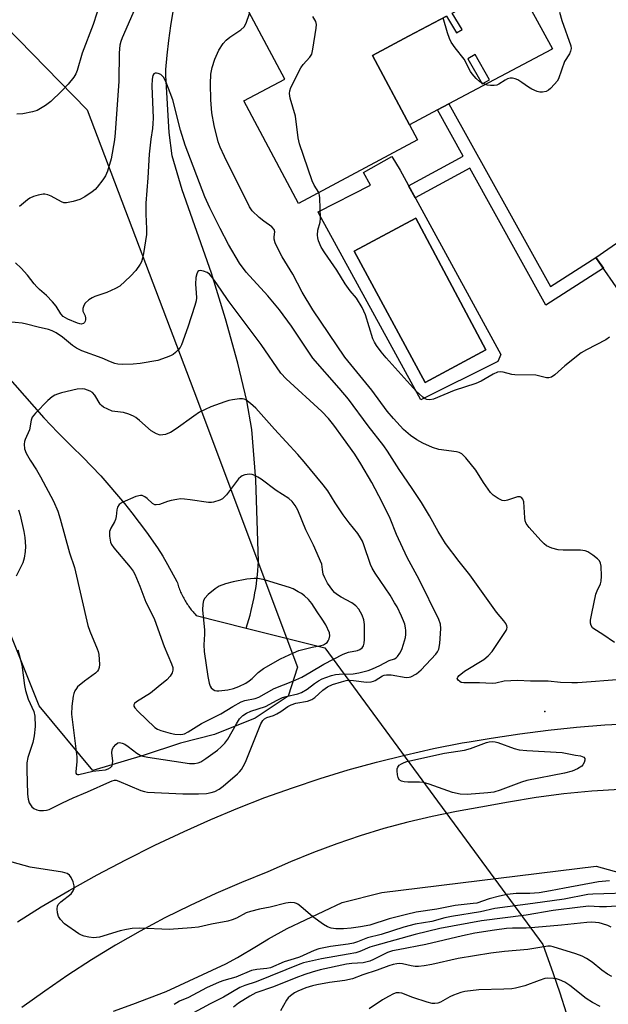
# Model space of a CAD drawing. Units: inches. Extents: x 1255762 to 1261762, y 493455 to 497455.
# Drawn here: x 1256373 to 1256547, y 494596 to 494886 of the extents above; entities that cross this region are included whole.
import ezdxf

# ---------------------------------------------------------------- set-up
doc = ezdxf.new("R2010")
doc.units = ezdxf.units.IN
doc.header["$MEASUREMENT"] = 0
for name, color, linetype in [('BLDG-Footprint', 5, 'Continuous'), ('CULTRL-Pad', 6, 'Continuous'), ('CULTRL-Swimming Pool in Ground', 4, 'Continuous'), ('ELEV-Spot Elevation', 7, 'Continuous'), ('HYDRO-Hidden Single Line Stream', 5, 'Continuous'), ('HYDRO-Single Line Stream', 4, 'Continuous'), ('NTRL-Trees', 3, 'Continuous'), ('TRANS-Non Street Sidewalk', 7, 'Continuous'), ('TRANS-Road', 130, 'Continuous'), ('Undefined', 1, 'Continuous')]:
    doc.layers.add(name, color=color, linetype=linetype)

msp = doc.modelspace()

# ---------------------------------------------------------------- linework, layer by layer
at = {"layer": 'BLDG-Footprint', "elevation": 369.89}
msp.add_lwpolyline([(1256499.05, 494887.18), (1256487.95, 494881.26), (1256477.28, 494875.56), (1256490.54, 494850.72), (1256455.52, 494832.03), (1256439.41, 494862.21), (1256451.46, 494868.64), (1256417.42, 494932.41)], dxfattribs=at)
at = {"layer": 'CULTRL-Pad'}
msp.add_lwpolyline([(1256563.95, 494813.82), (1256550.86, 494804.92), (1256543.11, 494816.1), (1256556.2, 494825.27)], close=True, dxfattribs=at)
for points in [[(1256525.22, 494886.86, 0), (1256530.28, 494877.52, 0), (1256530.04, 494877.38, 0), (1256499.81, 494861.35, 0), (1256496.43, 494859.56, 0), (1256488.16, 494855.17, 0), (1256477.28, 494875.56, 0), (1256487.95, 494881.26, 0), (1256499.05, 494887.18, 0), (1256502.05, 494882.23, 0), (1256503.67, 494883.22, 0), (1256500.72, 494888.07, 0), (1256519.2, 494897.94, 0), (1256523.27, 494890.45, 0)], [(1256505.36, 494874.64, 0), (1256509.57, 494867.22, 0), (1256511.76, 494868.46, 0), (1256507.55, 494875.88, 0)], [(1256485.41, 494841.81, 0), (1256515.06, 494787.51, 0), (1256514.18, 494785.45, 0), (1256491.58, 494774.15, 0), (1256461.64, 494828.89, 0), (1256461.34, 494829.56, 0), (1256476.76, 494837.4, 0), (1256474.68, 494841.11, 0), (1256482.96, 494845.89, 0)], [(1256510.66, 494788.9, 0), (1256490.11, 494827.65, 0), (1256471.91, 494817.96, 0), (1256492.82, 494779.29, 0)]]:
    msp.add_polyline3d(points, close=True, dxfattribs=at)
at = {"layer": 'CULTRL-Swimming Pool in Ground'}
msp.add_lwpolyline([(1256510.66, 494788.9), (1256492.82, 494779.29), (1256471.91, 494817.96), (1256490.11, 494827.65)], close=True, dxfattribs=at)
at = {"layer": 'ELEV-Spot Elevation'}
msp.add_point((1256528, 494682.4, 363.75), dxfattribs=at)
at = {"layer": 'HYDRO-Hidden Single Line Stream'}
msp.add_line((1256463.24, 494701.17), (1256527.48, 494613.81), dxfattribs=at)
at = {"layer": 'HYDRO-Single Line Stream'}
msp.add_line((1256440.14, 494706.98), (1256463.24, 494701.17), dxfattribs=at)
for points in [[(1256440.14, 494706.98), (1256440.54, 494708.26), (1256440.91, 494709.54), (1256441.27, 494710.82), (1256441.6, 494712.12), (1256441.91, 494713.41), (1256442.19, 494714.72), (1256442.46, 494716.02), (1256442.7, 494717.34), (1256442.91, 494718.65), (1256443.11, 494719.97), (1256443.28, 494721.3), (1256443.43, 494722.62), (1256443.55, 494723.95), (1256443.66, 494725.28), (1256443.73, 494726.61), (1256442.98, 494750.66), (1256441.77, 494765.5), (1256440.29, 494773.89), (1256437.66, 494784.97), (1256434.03, 494798.08), (1256429.89, 494811.48), (1256421.26, 494836.02), (1256418.35, 494846), (1256417.45, 494852.94), (1256416.46, 494869.7), (1256416.42, 494871.44), (1256416.85, 494875.73), (1256417.36, 494880.01), (1256417.94, 494884.28), (1256418.59, 494888.54)], [(1256369.11, 494781.88), (1256380.52, 494768.88), (1256384.69, 494764.58), (1256388.91, 494760.32), (1256391.9, 494757.36), (1256397.29, 494751.77), (1256399.66, 494749.11), (1256401.97, 494746.42), (1256404.24, 494743.69), (1256406.46, 494740.92), (1256408.63, 494738.11), (1256410.75, 494735.27), (1256414.03, 494730.64), (1256415.53, 494728.18), (1256416.98, 494725.69), (1256419.73, 494720.66), (1256419.84, 494720.27), (1256419.96, 494719.88), (1256420.09, 494719.49), (1256420.22, 494719.11), (1256420.36, 494718.73), (1256420.51, 494718.35), (1256420.66, 494717.97), (1256420.82, 494717.59), (1256420.98, 494717.22), (1256421.16, 494716.85), (1256421.33, 494716.48), (1256421.52, 494716.12), (1256421.71, 494715.76), (1256421.91, 494715.41), (1256422.11, 494715.05), (1256422.32, 494714.7), (1256422.54, 494714.36), (1256422.76, 494714.02), (1256422.99, 494713.68), (1256423.22, 494713.34), (1256423.46, 494713.01), (1256423.71, 494712.69), (1256423.96, 494712.37), (1256424.21, 494712.05), (1256424.47, 494711.74), (1256424.74, 494711.43), (1256425.01, 494711.13), (1256425.43, 494710.69), (1256440.14, 494706.98)], [(1256527.48, 494613.81), (1256530.52, 494605.3), (1256532.46, 494599.52), (1256534.29, 494593.7)]]:
    msp.add_lwpolyline(points, dxfattribs=at)
at = {"layer": 'NTRL-Trees'}
for points in [[(1256312.13, 495058.33), (1256331.18, 494983.81), (1256356.84, 494896.86), (1256393.28, 494859.6), (1256424.74, 494776.8), (1256455.25, 494695.5), (1256452.5, 494686.94), (1256442.75, 494680.47), (1256430.75, 494675.66), (1256420.75, 494673.06), (1256409.75, 494669.44), (1256395, 494665), (1256379.2, 494684.06), (1256356.84, 494739.54), (1256343.6, 494790.05), (1256327.04, 494809.09), (1256293.92, 494812.41), (1256240.27, 494778.07), (1256195.43, 494739.4)], [(1256401.02, 494594.12), (1256406.77, 494596.27), (1256411.65, 494598.08), (1256416.52, 494599.99), (1256434.15, 494608.15), (1256437.52, 494610.02), (1256443.15, 494613.33), (1256446.65, 494615.43), (1256452.15, 494618.52), (1256468.4, 494626.21), (1256480.02, 494629.15), (1256543.15, 494636.87), (1256578.75, 494626.93), (1256594.49, 494596.29), (1256601.94, 494523.43)]]:
    msp.add_lwpolyline(points, dxfattribs=at)
at = {"layer": 'TRANS-Non Street Sidewalk'}
msp.add_lwpolyline([(1256499.81, 494861.35), (1256529.75, 494807.52), (1256543.11, 494816.1), (1256545.29, 494812.95), (1256528.38, 494802.09), (1256505.98, 494842.37), (1256489.87, 494833.65), (1256487.94, 494837.19), (1256504.02, 494845.9), (1256496.43, 494859.56)], close=True, dxfattribs=at)
at = {"layer": 'TRANS-Road'}
for points in [[(1256372.75, 494620.52), (1256379.75, 494624.87), (1256387.95, 494629.7), (1256396.26, 494634.34), (1256404.67, 494638.78), (1256413.19, 494643.02), (1256421.81, 494647.05), (1256429.67, 494650.59), (1256437.62, 494653.92), (1256445.65, 494657.05), (1256453.75, 494659.98), (1256461.93, 494662.69), (1256470.17, 494665.2), (1256478.48, 494667.51), (1256486.84, 494669.6), (1256495.25, 494671.47), (1256503.7, 494673.14), (1256505.72, 494673.48), (1256512.2, 494674.58), (1256520.73, 494675.82), (1256529.02, 494676.92), (1256537.34, 494677.79), (1256545.69, 494678.44), (1256554.04, 494678.87)], [(1256550.12, 494659.49), (1256541.88, 494658.93), (1256533.66, 494658.12), (1256525.47, 494657.07), (1256517.32, 494655.76), (1256509.21, 494654.22), (1256502.01, 494652.97), (1256494.85, 494651.51), (1256487.73, 494649.83), (1256480.68, 494647.92), (1256473.68, 494645.8), (1256466.76, 494643.46), (1256459.91, 494640.9), (1256453.15, 494638.14), (1256446.47, 494635.16), (1256438.76, 494632.1), (1256431.14, 494628.82), (1256423.62, 494625.33), (1256416.2, 494621.63), (1256408.88, 494617.72), (1256401.68, 494613.61), (1256394.59, 494609.3), (1256387.63, 494604.8), (1256380.8, 494600.1), (1256374.1, 494595.21)]]:
    msp.add_lwpolyline(points, dxfattribs=at)
at = {"layer": 'Undefined'}
for points, elevation in [([(1256397.22, 494891.4), (1256395.03, 494884.72), (1256391.82, 494876.24), (1256390.34, 494871.14), (1256389.91, 494870.15), (1256389.36, 494869.22), (1256387.71, 494867.17), (1256385.71, 494865.08), (1256382.6, 494862.08), (1256380.98, 494860.9), (1256378.53, 494859.41), (1256377.17, 494858.96), (1256374.3, 494858.42), (1256372.58, 494858.31)], 368), ([(1256407.41, 494889.54), (1256403.58, 494880.75), (1256403.16, 494879.69), (1256402.89, 494878.66), (1256402.72, 494876.38), (1256402.61, 494868.07), (1256401.56, 494852.8), (1256401.33, 494850.73), (1256400.36, 494845.13), (1256399.27, 494841.51), (1256398.69, 494840.18), (1256397.88, 494838.95), (1256396.27, 494836.82), (1256395.68, 494836.17), (1256394.79, 494835.45), (1256392.63, 494834.01), (1256391.14, 494833.16), (1256389.19, 494832.58), (1256387.2, 494832.22), (1256386.44, 494832.25), (1256385.72, 494832.49), (1256382.73, 494834.18), (1256381.68, 494834.59), (1256380.85, 494834.74), (1256380.29, 494834.73), (1256378.87, 494834.45), (1256377.46, 494834.04), (1256376.4, 494833.59), (1256375.73, 494833.13), (1256373.4, 494831.08)], 366), ([(1256548.59, 494702.72), (1256545.12, 494705.07), (1256542.44, 494706.72), (1256542.05, 494707.1), (1256541.67, 494707.74), (1256541.47, 494708.46), (1256541.49, 494709.29), (1256541.84, 494711.28), (1256543.08, 494716.92), (1256543.45, 494717.98), (1256544.41, 494720), (1256544.64, 494720.8), (1256544.71, 494722.26), (1256544.59, 494725.23), (1256544.46, 494726.08), (1256544.14, 494726.81), (1256543.56, 494727.39), (1256542.17, 494728.44), (1256540.72, 494729.4), (1256539.95, 494729.75), (1256538.52, 494729.93), (1256533.46, 494729.89), (1256531.99, 494729.98), (1256530.07, 494730.5), (1256528.54, 494731.19), (1256527.86, 494731.74), (1256526.84, 494732.81), (1256523.44, 494736.59), (1256522.58, 494737.77), (1256522.28, 494738.57), (1256522.13, 494739.42), (1256521.82, 494744.14), (1256521.59, 494744.91), (1256521.15, 494745.43), (1256520.76, 494745.62), (1256519.99, 494745.61), (1256517.03, 494744.61), (1256516.25, 494744.45), (1256515.49, 494744.55), (1256514.26, 494745.14), (1256512.86, 494746.07), (1256512.06, 494746.91), (1256510, 494749.8), (1256507.7, 494753.45), (1256504.76, 494757.08), (1256503.57, 494758.29), (1256502.83, 494758.66), (1256502, 494758.86), (1256496.81, 494759.54), (1256494.94, 494760.18), (1256492.08, 494761.46), (1256490.36, 494762.43), (1256488.47, 494763.68), (1256486.47, 494765.44), (1256483.47, 494768.72), (1256481.67, 494770.84), (1256477.13, 494777), (1256469.13, 494786.73), (1256459.69, 494800.68), (1256456.63, 494805.94), (1256453.89, 494811.2), (1256450.72, 494816.35), (1256449.24, 494819.14), (1256448.67, 494820.42), (1256448.39, 494821.46), (1256448.39, 494822.16), (1256448.57, 494823.71), (1256448.39, 494824.38), (1256447.65, 494825.12), (1256445.28, 494826.79), (1256443.96, 494827.9), (1256441.91, 494829.88), (1256441.06, 494831.06), (1256433.75, 494845.8), (1256432.44, 494848.63), (1256431.85, 494850.15), (1256430.69, 494854.96), (1256430.03, 494858.68), (1256429.68, 494862.58), (1256429.64, 494867.26), (1256429.74, 494870.1), (1256430.11, 494872.03), (1256430.91, 494874.49), (1256432.08, 494877.14), (1256433.37, 494879.14), (1256434.25, 494880.15), (1256435.3, 494880.98), (1256438.49, 494883.12), (1256439.55, 494884.07), (1256440.1, 494885.08), (1256441.13, 494887.99)], 366), ([(1256461.47, 494835.2), (1256460.12, 494837.4), (1256459.52, 494838.65), (1256455.83, 494849.61), (1256455.44, 494851.33), (1256454.62, 494857.72), (1256453.08, 494863.01), (1256452.84, 494864.4), (1256452.93, 494865.18), (1256453.28, 494866.2), (1256456.19, 494871.99), (1256456.85, 494872.92), (1256458.84, 494875.07), (1256459.43, 494876.03), (1256459.78, 494877.44), (1256460.76, 494883.61), (1256460.8, 494884.75), (1256460.58, 494885.56), (1256459.69, 494887.07)], 368), ([(1256532.34, 494888.31), (1256533.08, 494885.9), (1256535.7, 494878.44), (1256535.8, 494877.62), (1256535.63, 494876.82), (1256535.28, 494876.08), (1256533.84, 494873.78), (1256532.09, 494868.72), (1256531.64, 494867.99), (1256530.92, 494867.12), (1256529.74, 494865.89), (1256529.1, 494865.35), (1256528.4, 494864.99), (1256527.4, 494864.77), (1256526.62, 494864.8), (1256525.81, 494865.03), (1256524.21, 494865.7), (1256523.19, 494866.23), (1256521.28, 494867.63), (1256520.08, 494868.38), (1256519.34, 494868.74), (1256518.57, 494868.94), (1256517.8, 494868.93), (1256517.05, 494868.74), (1256516.36, 494868.37), (1256514.49, 494867.11), (1256513.96, 494866.9), (1256513.14, 494866.75), (1256512, 494866.71), (1256511.17, 494866.84), (1256510.13, 494867.23), (1256508.89, 494867.88), (1256507.8, 494868.82), (1256506.65, 494870.15), (1256506.18, 494870.9), (1256504.32, 494874.53), (1256501.65, 494877.82), (1256500.47, 494879.54), (1256499.98, 494880.6), (1256499.39, 494882.27), (1256498.15, 494886.7)], 370), ([(1256551.69, 494691.95), (1256541.7, 494691.11), (1256537.69, 494690.87), (1256536.03, 494690.84), (1256532.7, 494690.94), (1256529.01, 494691.37), (1256523.83, 494691.37), (1256519.98, 494691.5), (1256516.1, 494691.3), (1256513.6, 494690.74), (1256512.52, 494690.65), (1256508.84, 494690.83), (1256504.17, 494690.85), (1256503.43, 494690.99), (1256503, 494691.21), (1256502.48, 494691.65), (1256502.26, 494692.16), (1256502.39, 494692.52), (1256502.87, 494693.05), (1256504.43, 494694.25), (1256510.09, 494697.75), (1256511.36, 494698.85), (1256512.5, 494700.09), (1256516.66, 494706.28), (1256516.85, 494706.73), (1256516.94, 494707.19), (1256516.88, 494707.64), (1256516.6, 494708.31), (1256516.02, 494709.16), (1256513.86, 494711.7), (1256506.01, 494722.68), (1256502.8, 494726.59), (1256498.75, 494731.87), (1256496.61, 494735.46), (1256494.06, 494740.07), (1256491.69, 494743.99), (1256489.03, 494748.05), (1256485.11, 494753.67), (1256481.72, 494759.06), (1256480.66, 494760.62), (1256476.03, 494766.5), (1256470.22, 494774.34), (1256467.51, 494777.6), (1256459.78, 494786.49), (1256453.5, 494795.87), (1256449.95, 494800.71), (1256446.52, 494804.83), (1256440.14, 494811.8), (1256438.17, 494814.44), (1256434.92, 494819.95), (1256432.42, 494824.63), (1256429.36, 494830.74), (1256427.93, 494833.98), (1256422.1, 494849.16), (1256420.78, 494853.65), (1256418.52, 494862.49), (1256416.44, 494867.93), (1256415.72, 494869.18), (1256414.94, 494869.97), (1256414.24, 494870.28), (1256413.75, 494870.37), (1256413.3, 494870.35), (1256412.94, 494870.19), (1256412.6, 494869.74), (1256412.38, 494868.64), (1256412.36, 494866.62), (1256412.7, 494857.16), (1256412.67, 494855.52), (1256412.54, 494854.14), (1256412.01, 494850.96), (1256411.54, 494846.57), (1256411.17, 494839.55), (1256410.53, 494832.07), (1256410.52, 494828.83), (1256410.8, 494824.5), (1256410.73, 494822.91), (1256409.91, 494817.27), (1256409.62, 494815.88), (1256409.25, 494814.85), (1256408.89, 494814.11), (1256407.58, 494812.31), (1256406.03, 494810.65), (1256402.87, 494807.71), (1256401.68, 494806.98), (1256399.12, 494805.79), (1256395.58, 494804.59), (1256394.79, 494804.26), (1256393.81, 494803.62), (1256392.73, 494802.65), (1256392.27, 494801.99), (1256392, 494801.05), (1256392.06, 494800.33), (1256392.68, 494798.89), (1256392.84, 494798.2), (1256392.82, 494797.75), (1256392.69, 494797.31), (1256392.47, 494796.92), (1256392.17, 494796.64), (1256391.55, 494796.48), (1256391.1, 494796.53), (1256390.45, 494796.73), (1256387.56, 494797.98), (1256386.21, 494798.77), (1256385.56, 494799.5), (1256384.15, 494801.74), (1256383.08, 494803.07), (1256381.32, 494804.94), (1256379.29, 494806.64), (1256378.45, 494807.44), (1256377.7, 494808.32), (1256375.77, 494810.88), (1256373.84, 494813.01), (1256372.22, 494814.53)], 364), ([(1256547.06, 494792.6), (1256545.98, 494791.91), (1256540.27, 494788.94), (1256538.79, 494788.06), (1256533.95, 494784.17), (1256531, 494781.55), (1256529.96, 494780.87), (1256529.26, 494780.68), (1256528.52, 494780.69), (1256525.37, 494781.44), (1256519.19, 494781.56), (1256518.32, 494781.68), (1256515.75, 494782.32), (1256514.94, 494782.4), (1256514.15, 494782.32), (1256512.84, 494781.78), (1256509.3, 494779.72), (1256507.75, 494778.96), (1256501.36, 494776.97), (1256495.23, 494774.39), (1256494.14, 494774.19), (1256493.35, 494774.3), (1256492.84, 494774.5), (1256492.12, 494774.98), (1256491, 494775.92), (1256490.16, 494776.76), (1256481.28, 494786.57), (1256479.82, 494788.36), (1256478.46, 494790.21), (1256477.89, 494791.17), (1256477.44, 494792.2), (1256475.21, 494799.21), (1256474.77, 494800.3), (1256474.22, 494801.35), (1256472.56, 494804.14), (1256470.74, 494806.3), (1256469.28, 494808.31), (1256466.8, 494812.37), (1256463.3, 494817.45), (1256462.23, 494819.19), (1256461.43, 494821.03), (1256461.23, 494821.86), (1256461.15, 494822.72), (1256461.23, 494824.13), (1256461.89, 494826.55), (1256462, 494827.69), (1256461.84, 494833.62), (1256461.72, 494834.48), (1256461.47, 494835.2)], 368), ([(1256372.85, 494700.57), (1256374.04, 494696.12), (1256374.84, 494690.04), (1256375.1, 494688.6), (1256375.95, 494686.09), (1256377.56, 494682.39), (1256377.86, 494681.03), (1256377.98, 494677.95), (1256377.73, 494675.29), (1256377.27, 494673.31), (1256375.81, 494668.85), (1256375.57, 494667.27), (1256375.51, 494665.28), (1256375.72, 494658.07), (1256375.87, 494656.6), (1256376.26, 494655.55), (1256377.02, 494654.38), (1256377.6, 494653.81), (1256378.49, 494653.42), (1256379.29, 494653.28), (1256380.42, 494653.26), (1256381.27, 494653.33), (1256382.08, 494653.53), (1256386.07, 494655.51), (1256389.18, 494656.95), (1256393.4, 494658.75), (1256399.94, 494661.74), (1256400.65, 494662.01), (1256401.32, 494662.16), (1256401.79, 494662.15), (1256402.6, 494661.94), (1256409.07, 494659.17), (1256410.17, 494658.81), (1256411.05, 494658.68), (1256421.46, 494658.15), (1256426.11, 494658.14), (1256428.41, 494658.28), (1256429.83, 494658.55), (1256430.91, 494658.87), (1256432.18, 494659.56), (1256433.34, 494660.45), (1256437.56, 494664.05), (1256438.19, 494664.65), (1256438.7, 494665.29), (1256439.27, 494666.2), (1256439.88, 494667.52), (1256444.41, 494678.82), (1256444.99, 494679.79), (1256445.53, 494680.27), (1256446.24, 494680.64), (1256448.11, 494681.28), (1256449.11, 494681.72), (1256450.28, 494682.41), (1256452.4, 494683.85), (1256453.39, 494684.38), (1256454.74, 494684.84), (1256458.14, 494685.49), (1256459.45, 494685.93), (1256460.37, 494686.57), (1256462.72, 494688.67), (1256464.03, 494689.64), (1256465.53, 494690.34), (1256468.22, 494691.19), (1256469.58, 494691.53), (1256470.64, 494691.63), (1256471.74, 494691.56), (1256475.57, 494691.1), (1256476.94, 494691.12), (1256477.64, 494691.32), (1256478.13, 494691.56), (1256480.26, 494692.9), (1256480.72, 494693.1), (1256481.38, 494693.25), (1256482.82, 494693.18), (1256487.21, 494692.45), (1256488.06, 494692.48), (1256488.58, 494692.63), (1256490.29, 494693.55), (1256490.98, 494694.05), (1256491.62, 494694.64), (1256495.95, 494699.33), (1256496.46, 494700.01), (1256496.83, 494700.75), (1256497.12, 494702.45), (1256497.44, 494706.86), (1256497.28, 494708.17), (1256496.82, 494709.46), (1256491.08, 494721.3), (1256487.5, 494727.76), (1256484.38, 494734.58), (1256482.49, 494739.21), (1256480.12, 494744.02), (1256477.09, 494749.85), (1256473.89, 494755.39), (1256472.08, 494758.15), (1256468.81, 494762.81), (1256465.93, 494766.76), (1256464.34, 494768.71), (1256462.38, 494770.73), (1256451.88, 494780.39), (1256450.36, 494782.06), (1256444.55, 494790.48), (1256434.83, 494803.47), (1256432.72, 494806.45), (1256430.8, 494809.36), (1256429.9, 494810.56), (1256429.3, 494811.21), (1256428.62, 494811.71), (1256427.59, 494812.07), (1256426.58, 494812.23), (1256426.15, 494812.19), (1256425.83, 494811.96), (1256425.54, 494811.33), (1256425.33, 494810.25), (1256425.18, 494808.25), (1256425.41, 494805.68), (1256425.44, 494804.22), (1256425.34, 494803.37), (1256425.02, 494801.97), (1256422.96, 494795.62), (1256421.07, 494790.38), (1256420.64, 494789.63), (1256420.1, 494788.96), (1256419.28, 494788.12), (1256418.6, 494787.58), (1256417.86, 494787.17), (1256416.56, 494786.61), (1256414.13, 494785.76), (1256408.85, 494784.89), (1256406.8, 494784.67), (1256403.64, 494784.58), (1256402.28, 494784.69), (1256401.48, 494784.85), (1256400.19, 494785.34), (1256397.73, 494786.48), (1256391.73, 494788.66), (1256390.14, 494789.38), (1256388.94, 494790.15), (1256386, 494792.66), (1256384.2, 494793.88), (1256383, 494794.53), (1256381.94, 494794.87), (1256378.9, 494795.58), (1256375.43, 494796.5), (1256374.14, 494796.75), (1256365.8, 494797.59)], 362), ([(1256373.08, 494741.79), (1256373.59, 494740.19), (1256374.69, 494735.39), (1256374.95, 494733.65), (1256375.12, 494730.98), (1256375.02, 494729.55), (1256374.72, 494727.58), (1256374.35, 494726.21), (1256372.41, 494722.29)], 362), ([(1256547.05, 494632.54), (1256543.86, 494632.22), (1256533.85, 494630.43), (1256529.75, 494629.57), (1256526.36, 494629.03), (1256523.58, 494628.84), (1256519.56, 494628.82), (1256516.99, 494628.54), (1256514.68, 494628.03), (1256511.67, 494627.25), (1256508.01, 494626.02), (1256506.9, 494625.84), (1256501.6, 494625.33), (1256496.27, 494624.19), (1256490.2, 494623.3), (1256487.36, 494622.65), (1256482.21, 494621.32), (1256476.56, 494619.53), (1256473.77, 494618.99), (1256471, 494618.58), (1256468.8, 494618.42), (1256466.46, 494618.45), (1256465.09, 494618.65), (1256464.08, 494618.98), (1256462.83, 494619.71), (1256459.73, 494621.92), (1256456.25, 494624.96), (1256455.36, 494625.65), (1256454.88, 494625.9), (1256454.34, 494626.05), (1256453.18, 494626.12), (1256451.74, 494625.94), (1256447.13, 494624.78), (1256444.02, 494624.16), (1256441.43, 494623.56), (1256440.06, 494623.1), (1256437.24, 494621.58), (1256436.01, 494621.06), (1256434.66, 494620.72), (1256429.86, 494619.78), (1256426.04, 494618.9), (1256423.98, 494618.68), (1256417.48, 494618.2), (1256408.67, 494618.58), (1256406.54, 494618.49), (1256404.88, 494618.26), (1256402.96, 494617.84), (1256396.91, 494615.99), (1256396.08, 494615.83), (1256395.24, 494615.81), (1256393.82, 494615.99), (1256392.41, 494616.29), (1256391.6, 494616.55), (1256390.82, 494616.96), (1256386.64, 494619.89), (1256385.41, 494621.12), (1256384.83, 494622.08), (1256384.56, 494623.17), (1256384.45, 494624.29), (1256384.52, 494625.08), (1256384.72, 494625.54), (1256385.49, 494626.34), (1256388.55, 494628.72), (1256389.21, 494629.59), (1256389.5, 494630.31), (1256389.51, 494631.1), (1256389.19, 494632.22), (1256388.59, 494633.56), (1256388.1, 494634.22), (1256387.39, 494634.66), (1256386, 494635.1), (1256376.48, 494636.58), (1256371.17, 494638.01)], 362), ([(1256555.05, 494629.06), (1256542.13, 494628.61), (1256540.74, 494628.48), (1256533.77, 494627.15), (1256524.52, 494625.83), (1256513.32, 494624.41), (1256509.13, 494623.45), (1256500.55, 494622.09), (1256498.6, 494621.64), (1256494.78, 494620.54), (1256489.9, 494619.77), (1256486.57, 494618.9), (1256479.9, 494616.74), (1256475.85, 494615.76), (1256472.92, 494614.55), (1256471.69, 494614.16), (1256470.11, 494613.88), (1256464.97, 494613.24), (1256461.52, 494612.5), (1256460.17, 494612), (1256455.84, 494610.1), (1256454.2, 494609.54), (1256451.31, 494608.72), (1256447.23, 494606.94), (1256446.24, 494606.71), (1256443.23, 494606.44), (1256441.71, 494606.14), (1256437.07, 494604.21), (1256433.52, 494603.22), (1256432.17, 494602.69), (1256428.47, 494601), (1256423.08, 494598.21), (1256420.43, 494597.08), (1256418.94, 494596.13)], 360), ([(1256553.69, 494625.35), (1256546.18, 494624.93), (1256544.11, 494624.91), (1256541, 494625.05), (1256538.43, 494624.84), (1256530.54, 494623.86), (1256522.58, 494622.48), (1256509.41, 494620.78), (1256497.12, 494618.48), (1256489.9, 494616.74), (1256477.86, 494613.42), (1256476.47, 494612.97), (1256473.54, 494611.73), (1256472.41, 494611.39), (1256470.13, 494610.92), (1256462.26, 494609.6), (1256456.98, 494608.36), (1256455.91, 494608.01), (1256443.09, 494602.77), (1256439.71, 494601.71), (1256438.21, 494601.09), (1256433.46, 494598.31), (1256429.48, 494596.37), (1256423.49, 494593.09)], 358), ([(1256547.6, 494618.89), (1256546.58, 494619.36), (1256545.04, 494619.92), (1256544.08, 494620.16), (1256542.92, 494620.3), (1256541.76, 494620.36), (1256540.38, 494620.3), (1256533, 494619.49), (1256525.14, 494618.76), (1256522.54, 494618.64), (1256518.51, 494618.63), (1256516.78, 494618.51), (1256513.22, 494618.03), (1256507.46, 494617.09), (1256503.85, 494616.39), (1256493.04, 494613.76), (1256484.87, 494612.27), (1256483.21, 494611.9), (1256481.69, 494611.4), (1256477.57, 494609.35), (1256476.5, 494608.89), (1256475.69, 494608.65), (1256474.58, 494608.44), (1256471.19, 494608.19), (1256469.64, 494607.96), (1256461.94, 494606.31), (1256459.49, 494605.66), (1256457.38, 494604.97), (1256454.76, 494604.01), (1256448.16, 494601.38), (1256442.97, 494599.53), (1256441.14, 494598.62), (1256437.89, 494596.51), (1256436.35, 494595.31)], 356), ([(1256547.74, 494604.34), (1256546.49, 494605.07), (1256544.83, 494606.23), (1256541.96, 494608.55), (1256540.27, 494609.71), (1256539.01, 494610.33), (1256537.16, 494611.02), (1256530.5, 494613.11), (1256529.68, 494613.28), (1256528.88, 494613.32), (1256523.05, 494612.37), (1256516.2, 494611.74), (1256512.17, 494611.26), (1256502.5, 494609.67), (1256494.75, 494607.88), (1256492.47, 494607.5), (1256490.86, 494607.36), (1256489.84, 494607.36), (1256488.73, 494607.5), (1256486.13, 494608.09), (1256485.3, 494608.16), (1256484.48, 494608.11), (1256483.43, 494607.89), (1256482.14, 494607.48), (1256478.69, 494606.24), (1256474.47, 494604.85), (1256471.38, 494603.67), (1256469.13, 494603.2), (1256464.63, 494602.6), (1256460.91, 494601.97), (1256459.67, 494601.66), (1256457.72, 494601.03), (1256455.32, 494600.07), (1256454.3, 494599.54), (1256453.13, 494598.71), (1256452.5, 494598.12), (1256451.98, 494597.41), (1256450.22, 494594.31)], 354), ([(1256544.31, 494595.51), (1256542.09, 494596.69), (1256540.26, 494597.93), (1256535.37, 494601.77), (1256533.91, 494602.66), (1256532.32, 494603.43), (1256531.47, 494603.68), (1256530.6, 494603.83), (1256528.84, 494603.92), (1256528, 494603.75), (1256526.33, 494603.22), (1256522.18, 494601.6), (1256519.44, 494600.91), (1256518.3, 494600.78), (1256515.98, 494600.67), (1256508.59, 494600.49), (1256504.48, 494599.93), (1256503.34, 494599.65), (1256501.13, 494598.87), (1256500.08, 494598.38), (1256497.32, 494596.85), (1256496.53, 494596.55), (1256495.7, 494596.4), (1256494.85, 494596.41), (1256493.42, 494596.77), (1256489.13, 494598.19), (1256485.91, 494599.44), (1256485.12, 494599.57), (1256484.32, 494599.54), (1256483.53, 494599.29), (1256481.98, 494598.5), (1256480.22, 494597.47), (1256476.33, 494594.9)], 352)]:
    msp.add_lwpolyline(points, dxfattribs=dict(at, elevation=elevation))
for points, elevation in [([(1256391.82, 494777.45), (1256390.37, 494777.29), (1256385.71, 494776.21), (1256384.57, 494775.88), (1256383.76, 494775.52), (1256383.01, 494775.08), (1256381.72, 494773.96), (1256378.03, 494770.26), (1256377.14, 494769.11), (1256376.81, 494768.17), (1256376.27, 494765.38), (1256374.99, 494762.48), (1256374.86, 494761.94), (1256374.78, 494761.12), (1256374.88, 494759.75), (1256375.35, 494758.44), (1256376.46, 494756.44), (1256378.35, 494753.55), (1256379.51, 494751.54), (1256383.4, 494744.34), (1256384.67, 494741.38), (1256385.36, 494739.12), (1256388.09, 494729.15), (1256389.6, 494724.85), (1256393.53, 494707.72), (1256394.11, 494706.1), (1256396.28, 494700.84), (1256396.55, 494700.05), (1256396.72, 494699.19), (1256396.92, 494696.23), (1256396.85, 494695.37), (1256396.61, 494694.74), (1256396.3, 494694.31), (1256395.71, 494693.74), (1256392.47, 494691.32), (1256390.48, 494689.63), (1256390.12, 494689.2), (1256389.7, 494688.49), (1256389.38, 494687.71), (1256389.17, 494686.88), (1256388.77, 494683.97), (1256388.71, 494681.61), (1256390.21, 494669.02), (1256390.25, 494667.64), (1256389.95, 494664.71), (1256389.98, 494664.26), (1256390.13, 494663.95), (1256390.44, 494663.84), (1256390.86, 494663.87), (1256394.93, 494664.8), (1256398.72, 494665.27), (1256399.5, 494665.54), (1256400.17, 494665.94), (1256400.61, 494666.45), (1256400.79, 494667.05), (1256400.8, 494667.87), (1256400.58, 494670.18), (1256400.67, 494671.26), (1256401.03, 494671.94), (1256401.72, 494672.72), (1256402.33, 494673.14), (1256402.8, 494673.25), (1256403.57, 494673.13), (1256404.34, 494672.81), (1256405.32, 494672.14), (1256407.91, 494670.1), (1256408.89, 494669.56), (1256409.68, 494669.28), (1256411.13, 494669), (1256423.47, 494667.11), (1256424.92, 494667.06), (1256426, 494667.28), (1256426.79, 494667.63), (1256428.27, 494668.61), (1256431.68, 494671.01), (1256432.79, 494672), (1256433.81, 494673.08), (1256434.72, 494674.24), (1256437.24, 494678.81), (1256438.16, 494680.22), (1256439.09, 494681.19), (1256440.23, 494681.91), (1256441.5, 494682.47), (1256445.78, 494683.86), (1256449.2, 494685.79), (1256450.8, 494686.53), (1256451.9, 494686.86), (1256455.28, 494687.59), (1256456.41, 494688), (1256458.04, 494688.95), (1256460.23, 494690.62), (1256461.44, 494691.44), (1256462.46, 494692.02), (1256463.56, 494692.46), (1256465.27, 494693.02), (1256466.39, 494693.28), (1256467.47, 494693.39), (1256471.59, 494693.54), (1256473.31, 494693.84), (1256476, 494694.48), (1256477.35, 494694.99), (1256479.5, 494695.96), (1256482.17, 494697.43), (1256483.76, 494697.88), (1256484.29, 494698.23), (1256484.68, 494698.64), (1256485.35, 494699.6), (1256485.9, 494700.65), (1256486.47, 494702.27), (1256487.03, 494704.2), (1256487.16, 494705.05), (1256487.16, 494706.22), (1256487.05, 494707.07), (1256486.8, 494708.11), (1256486.43, 494709.16), (1256485.83, 494710.52), (1256484.52, 494713.2), (1256483.82, 494714.46), (1256482.48, 494716.65), (1256478.1, 494723.13), (1256477.19, 494724.63), (1256476.75, 494725.7), (1256474.8, 494731.49), (1256474.37, 494732.55), (1256473.81, 494733.6), (1256473.01, 494734.84), (1256470.47, 494737.95), (1256468.68, 494740.35), (1256466.33, 494743.89), (1256464.14, 494747.37), (1256462.78, 494749.15), (1256457.19, 494755.93), (1256455.29, 494758.11), (1256448.4, 494765.52), (1256442.93, 494771.73), (1256441.42, 494773.14), (1256440.03, 494774.16), (1256439.53, 494774.37), (1256438.99, 494774.46), (1256438.14, 494774.45), (1256436.11, 494774.21), (1256434.97, 494774), (1256433.84, 494773.65), (1256429.7, 494772.11), (1256426.37, 494770.52), (1256424.65, 494769.38), (1256419.5, 494765.62), (1256417.84, 494764.58), (1256417.09, 494764.24), (1256416.31, 494764), (1256415.53, 494763.85), (1256414.75, 494763.83), (1256413.68, 494764.17), (1256412.16, 494765.03), (1256408.7, 494768.14), (1256407.61, 494768.97), (1256406.91, 494769.39), (1256405.6, 494769.94), (1256403.98, 494770.44), (1256401.46, 494770.73), (1256400.65, 494770.9), (1256399.36, 494771.42), (1256398.13, 494772.05), (1256397.47, 494772.53), (1256397.1, 494772.94), (1256395.52, 494775.54), (1256394.85, 494776.35), (1256394.18, 494776.77), (1256393.42, 494777.08), (1256392.62, 494777.32)], 360), ([(1256441.12, 494752.34), (1256439.75, 494752.11), (1256438.97, 494751.8), (1256438.5, 494751.5), (1256437.87, 494750.91), (1256436.92, 494749.79), (1256434.31, 494746.24), (1256433.55, 494745.39), (1256433.11, 494745.05), (1256432.36, 494744.66), (1256430.46, 494744.01), (1256429.9, 494743.92), (1256429.05, 494743.94), (1256423.6, 494744.77), (1256421.91, 494744.97), (1256420.78, 494745.02), (1256419.68, 494744.88), (1256418.04, 494744.53), (1256416.96, 494744.23), (1256414.59, 494743.34), (1256413.64, 494743.23), (1256413.23, 494743.32), (1256412.57, 494743.71), (1256410.93, 494745.18), (1256410.25, 494745.67), (1256409.5, 494746.01), (1256408.98, 494746.06), (1256407.65, 494745.7), (1256403.61, 494743.98), (1256402.71, 494743.37), (1256402.25, 494742.63), (1256402.07, 494741.81), (1256401.85, 494739.8), (1256401.66, 494738.96), (1256401.34, 494738.27), (1256400.26, 494736.41), (1256399.88, 494735.4), (1256399.82, 494734.85), (1256399.85, 494734), (1256400.18, 494732.31), (1256400.5, 494731.55), (1256401.1, 494730.59), (1256405.92, 494724.91), (1256406.8, 494723.72), (1256407.29, 494722.83), (1256408.77, 494719.36), (1256410.54, 494714.59), (1256412.65, 494710.59), (1256413.13, 494709.53), (1256416, 494701.57), (1256418.13, 494696.45), (1256418.48, 494695.36), (1256418.53, 494694.55), (1256418.31, 494693.77), (1256417.69, 494692.83), (1256416.71, 494691.77), (1256414.23, 494689.64), (1256411.97, 494687.85), (1256407.81, 494685.3), (1256407.25, 494684.78), (1256407.07, 494684.4), (1256407.08, 494683.99), (1256407.3, 494683.54), (1256408.25, 494682.48), (1256413.26, 494677.75), (1256413.97, 494677.25), (1256415, 494676.81), (1256417.74, 494676.03), (1256419.15, 494675.73), (1256420.9, 494675.62), (1256421.47, 494675.69), (1256421.98, 494675.85), (1256422.99, 494676.38), (1256426.97, 494678.91), (1256429.86, 494680.4), (1256432.64, 494681.69), (1256436.15, 494683.85), (1256438.67, 494685.22), (1256439.71, 494685.63), (1256442.79, 494686.29), (1256443.86, 494686.68), (1256448.38, 494689.19), (1256453.81, 494691.33), (1256456.53, 494692.55), (1256458.87, 494693.85), (1256463.02, 494696.33), (1256468.7, 494699.29), (1256470.22, 494699.89), (1256472.86, 494700.41), (1256473.62, 494700.67), (1256474.3, 494701.15), (1256474.7, 494701.79), (1256474.87, 494702.53), (1256474.94, 494703.6), (1256474.97, 494708.03), (1256474.76, 494709.44), (1256474.22, 494710.77), (1256473.26, 494712.53), (1256472.4, 494713.55), (1256471.22, 494714.4), (1256468.04, 494716.06), (1256466.71, 494716.93), (1256466.14, 494717.44), (1256465.58, 494718.08), (1256464.08, 494720.25), (1256463.24, 494721.78), (1256462.82, 494722.84), (1256462.56, 494724.2), (1256462.4, 494725.8), (1256459.98, 494731.37), (1256457.66, 494735.95), (1256455.32, 494741.69), (1256454.53, 494743.11), (1256453.66, 494744.21), (1256452.66, 494745.13), (1256448.92, 494747.49), (1256444.57, 494750.81), (1256443.59, 494751.44), (1256442.63, 494751.94), (1256441.9, 494752.22)], 358), ([(1256442.47, 494721.6), (1256440.31, 494721.41), (1256436.28, 494720.56), (1256434.04, 494719.96), (1256432.15, 494719.28), (1256430.93, 494718.54), (1256428.92, 494716.84), (1256427.92, 494715.83), (1256427.53, 494715.12), (1256427.35, 494714.06), (1256427.29, 494712.36), (1256427.83, 494706.39), (1256427.84, 494705.21), (1256427.62, 494702.08), (1256427.72, 494700.04), (1256428.79, 494692.74), (1256429.18, 494690.71), (1256429.47, 494689.9), (1256429.77, 494689.43), (1256430.39, 494688.87), (1256430.88, 494688.61), (1256431.46, 494688.47), (1256432.03, 494688.46), (1256434.67, 494688.82), (1256436.39, 494689.19), (1256437.99, 494689.82), (1256440.03, 494690.8), (1256441, 494691.41), (1256441.88, 494692.14), (1256443.62, 494693.91), (1256445.17, 494695.06), (1256450.23, 494697.93), (1256454.01, 494699.7), (1256455.66, 494700.34), (1256459.52, 494701.4), (1256462.14, 494701.85), (1256462.88, 494702.07), (1256463.5, 494702.41), (1256463.91, 494702.75), (1256464.26, 494703.18), (1256464.56, 494703.77), (1256464.76, 494704.73), (1256464.69, 494705.55), (1256463.54, 494707.94), (1256462.5, 494709.61), (1256460.99, 494711.77), (1256459.4, 494714.26), (1256458.48, 494715.39), (1256457.28, 494716.48), (1256456.39, 494717.12), (1256455.42, 494717.7), (1256453.91, 494718.5), (1256452.87, 494718.96), (1256448.33, 494720.27), (1256445.53, 494721.19), (1256443.58, 494721.53)], 356), ([(1256505.13, 494657.94), (1256503.12, 494658.11), (1256500.86, 494658.53), (1256493.99, 494661), (1256492.29, 494661.49), (1256491.16, 494661.61), (1256487.73, 494661.6), (1256486.61, 494661.75), (1256485.83, 494661.94), (1256485.2, 494662.3), (1256484.85, 494662.97), (1256484.68, 494663.8), (1256484.57, 494664.96), (1256484.6, 494665.51), (1256484.73, 494666.01), (1256485.19, 494666.59), (1256485.84, 494667.05), (1256486.59, 494667.42), (1256487.42, 494667.68), (1256498.46, 494670.15), (1256504.44, 494671.01), (1256506.12, 494671.52), (1256510.85, 494673.25), (1256511.7, 494673.46), (1256512.56, 494673.56), (1256513.39, 494673.47), (1256514.2, 494673.26), (1256519.06, 494671.51), (1256520.45, 494671.15), (1256522.79, 494670.93), (1256533.19, 494670.33), (1256537.05, 494669.53), (1256538.58, 494669.34), (1256539.48, 494668.99), (1256539.82, 494668.54), (1256539.83, 494668.11), (1256539.62, 494667.41), (1256539.25, 494666.74), (1256538.89, 494666.34), (1256537.67, 494665.52), (1256536.06, 494664.85), (1256533.86, 494664.26), (1256522.78, 494662.08), (1256521.17, 494661.57), (1256514.94, 494659.24), (1256513, 494658.67), (1256511.26, 494658.44)], 364)]:
    msp.add_lwpolyline(points, close=True, dxfattribs=dict(at, elevation=elevation))

doc.saveas('drawing.dxf')
